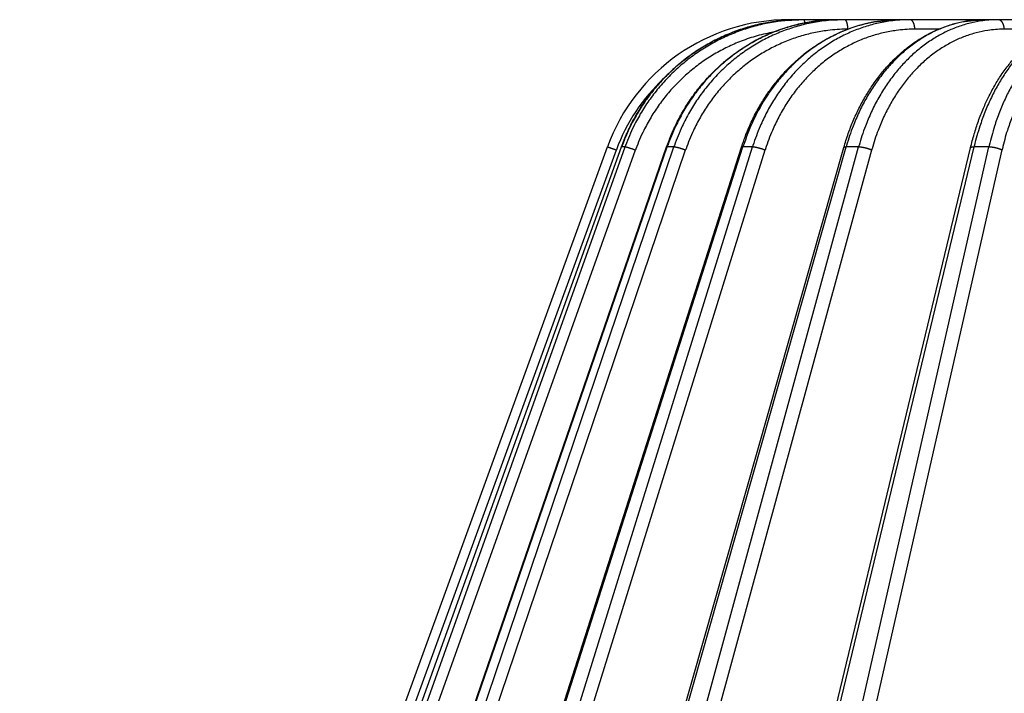
# Model space of a CAD drawing. Units: millimetres. Extents: x 2673 to 4786, y 0 to 1485.
# Drawn here: x 3201 to 3252, y 1115 to 1150 of the extents above; entities that cross this region are included whole.
import ezdxf

# ---------------------------------------------------------------- set-up
doc = ezdxf.new("R2010")
doc.units = ezdxf.units.MM
doc.layers.add('Основной', color=7, linetype='Continuous', lineweight=30)

# ---------------------------------------------------------------- blocks, each defined once
blk = doc.blocks.new('157 маск')
at = {"color": 7}
blk.add_wipeout([(22276.72649344258, 2831.0808633159363), (22276.726493442588, 2829.5828633159363), (22288.22527486273, 2829.5828633159363), (22288.22573063066, 2809.585352160845), (22288.240678749262, 2809.4144823540205), (22288.72853330323, 2806.6451428717687), (22288.841868628493, 2806.224642867921), (22289.027031465994, 2805.825714984807), (22289.277163720173, 2805.47128817669), (22289.584753302195, 2805.163155140879), (22289.941679035026, 2804.91365385316), (22290.336977329545, 2804.7295332917274), (22290.75846642018, 2804.6168042652857), (22291.190893403334, 2804.579263315936), (22295.18443464561, 2804.5792633159363), (22295.269171201773, 2804.9092248362285), (22295.300640762995, 2805.251208215792), (22295.302061968952, 2805.284109484506), (22295.325903431083, 2805.9485297018146), (22295.625307097787, 2819.259196930076), (22295.668733114297, 2819.9685151548915), (22295.719287441643, 2820.3249455659243), (22295.760096356484, 2820.4924045874363), (22295.852471669295, 2820.628463315936), (22298.02174425423, 2820.6291634580307), (22298.022708371704, 2820.6280629447824), (22298.188361226752, 2820.3109305806493), (22298.282479308262, 2819.9780873814066), (22298.366293620784, 2819.2874749651455), (22298.78329558556, 2807.5998031661957), (22298.58556783753, 2807.3181037987806), (22298.523326859115, 2807.20461559268), (22298.439640901786, 2806.9324731975244), (22298.438510402048, 2806.944610026364), (22298.473511610988, 2805.998663578491), (22298.564156336844, 2805.4675024264434), (22298.793166875203, 2805.025808012734), (22298.985277673444, 2804.828331626612), (22299.070561601246, 2804.764292120121), (22299.163573019487, 2804.709691935603), (22299.240683419775, 2804.672865020222), (22299.30250537353, 2804.6476723582628), (22299.364314580114, 2804.626753118546), (22299.671908349013, 2804.5794551904037), (22306.83727695391, 2804.5807075651924), (22307.04411637058, 2804.633989557654), (22307.198719698878, 2804.7381246904324), (22307.45398887809, 2805.0712348917596), (22307.504507889586, 2805.1755972799465), (22307.551030334558, 2805.2907530099183), (22307.59067718634, 2805.41204408081), (22307.592245308253, 2805.4129727869586), (22307.624445418503, 2805.5429824851753), (22307.67488662303, 2805.8988591431803), (22307.678301498676, 2805.9485297018146), (22308.51985892324, 2819.259196930057), (22308.58222817761, 2819.6679550248496), (22308.58222817761, 2819.6679550248496), (22308.58222817761, 2819.6679550248496), (22308.62980991761, 2819.8355209518545), (22308.70368187847, 2820.026974696197), (22308.804324297405, 2820.2055441922644), (22308.896014187394, 2820.3268122050818), (22308.969865471932, 2820.4073272787064), (22309.044094707002, 2820.473220061323), (22309.126010958407, 2820.530675265607), (22309.20658555011, 2820.573624457499), (22309.291708028235, 2820.605053660407), (22309.463735236575, 2820.628463315936), (22319.257190074433, 2820.628463315936), (22319.28587306977, 2820.6275137934826), (22319.349155364318, 2820.625418880408), (22319.445221199818, 2820.607357422975), (22319.53834747675, 2820.5782016482135), (22319.714327099897, 2820.49003472314), (22319.799104148846, 2820.4297771932165), (22319.883824039007, 2820.356979981335), (22319.968724630344, 2820.268487368583), (22320.047207718864, 2820.1683793624825), (22320.12058216552, 2820.055724607533), (22320.18067887592, 2819.942784675528), (22320.23527687613, 2819.818711097473), (22320.27989993806, 2819.690975315463), (22320.356183780674, 2819.2675932165357), (22320.36911931553, 2819.0847707350363), (22320.395149075375, 2818.7172293102526), (22321.307259306057, 2805.921217954867), (22321.307259306057, 2805.921217954867), (22321.317034579322, 2805.8240277402656), (22321.34484961085, 2805.699066190835), (22321.37733431918, 2805.56545751309), (22321.42370555738, 2805.4383750083525), (22321.48067629757, 2805.309734511102), (22321.549177829387, 2805.197440704108), (22321.623163881308, 2805.091045868846), (22321.706095883328, 2804.992184777038), (22321.799131969263, 2804.899622786923), (22321.89755784543, 2804.8189759345432), (22322.00797699655, 2804.745671469557), (22322.122321625116, 2804.6856788633427), (22322.244499209086, 2804.637805055675), (22322.348093536413, 2804.605520817364), (22322.43115377814, 2804.5938979519174), (22322.494569003942, 2804.585480195581), (22322.55746517132, 2804.5802410956594), (22322.621205690906, 2804.5792633159363), (22333.053930948914, 2804.5792633159363), (22333.140453265754, 2804.5848520716245), (22333.314855543613, 2804.5941612137076), (22333.506450806155, 2804.6594741212375), (22333.660816112846, 2804.7331287906777), (22333.769234424184, 2804.7988628212343), (22333.87721633225, 2804.8792971949506), (22334.00864630988, 2804.997970871002), (22334.154882317907, 2805.174000060482), (22334.26455509428, 2805.3687031379295), (22334.333450164606, 2805.538323248476), (22334.374006309055, 2805.6708416981833), (22334.404214877573, 2805.8103487856374), (22334.418760215147, 2805.9485297018146), (22335.592240545455, 2819.2591969300574), (22335.592240545455, 2819.393853080116), (22335.623591236857, 2819.533732554267), (22335.667017996224, 2819.670019763007), (22335.719333227207, 2819.794444059985), (22335.781025231892, 2819.913275743765), (22335.856648926816, 2820.0317994009556), (22335.943103151538, 2820.141907760205), (22336.066540758125, 2820.272435541736), (22336.066540758125, 2820.272435541736), (22336.23755182863, 2820.4103353003934), (22336.430401396625, 2820.512718406829), (22336.595065694095, 2820.5722448028696), (22336.595065694095, 2820.5722448028696), (22336.72510424996, 2820.6051750239276), (22336.857776272038, 2820.625108540529), (22336.984653924534, 2820.628463315936), (22351.697647000892, 2820.6352701167025), (22352.254252619987, 2820.526254931203), (22352.720205155147, 2820.233096190772), (22353.05764006297, 2819.7894563271116), (22353.2075947279, 2819.26014009269), (22354.1996428988, 2807.8799898435013), (22354.210286526963, 2807.755254481013), (22354.36835446326, 2805.9485297018146), (22354.520061026276, 2805.41223461747), (22354.848968698156, 2804.9735510346654), (22355.319184851283, 2804.6817631804297), (22355.862646510395, 2804.5792633159363), (22366.88843884761, 2804.579302428747), (22367.43435682444, 2804.6815522748657), (22367.904979036426, 2804.9756600903493), (22368.233277620027, 2805.416030917695), (22368.380981469905, 2805.94902370441), (22368.518733775545, 2807.5954771236497), (22368.54868702421, 2807.8657632719105), (22369.54672343838, 2819.259223829583), (22369.696510701036, 2819.7923035522836), (22370.0282607849, 2820.2348888881097), (22370.501928438294, 2820.5285748924657), (22371.041019796092, 2820.628463315936), (22385.76589580088, 2820.628463315936), (22386.026733072496, 2820.613654898056), (22386.23637574099, 2820.5473417381145), (22386.394887911025, 2820.4731149325626), (22386.505805859342, 2820.407241347426), (22386.613937890972, 2820.3289740115447), (22386.7177230255, 2820.237784958194), (22386.812355156213, 2820.136141259924), (22386.895646756588, 2820.0284574881944), (22386.967869293727, 2819.9161625321817), (22387.030085365084, 2819.7972194280637), (22387.083751935043, 2819.6693981305043), (22387.125904712433, 2819.5369366659174), (22387.157661170386, 2819.39742268853), (22387.173572960175, 2819.2591969300574), (22388.33178951031, 2805.9485297018146), (22388.345703035193, 2805.814072582523), (22388.373887339374, 2805.6817730512716), (22388.414588380117, 2805.54546133124), (22388.46691680824, 2805.4139434392036), (22388.530967156843, 2805.288846312683), (22388.60131641064, 2805.177142375899), (22388.680150827106, 2805.0722759931164), (22388.769952653496, 2804.9731323882593), (22388.870565634585, 2804.881595502471), (22388.978260512886, 2804.79797214875), (22389.089725256574, 2804.7331872506406), (22389.209332965842, 2804.675884375809), (22389.209332965842, 2804.675884375809), (22389.328441153226, 2804.6337821635534), (22389.448228515197, 2804.603200856102), (22389.56751026347, 2804.587488391233), (22389.651370989, 2804.5806844328436), (22389.696618776543, 2804.5792633159363), (22400.129344034558, 2804.5792633159363), (22400.15208211985, 2804.5796362488472), (22400.19741850289, 2804.5803390247434), (22400.260000541686, 2804.5859055297965), (22400.326748247935, 2804.596135519562), (22400.40735093051, 2804.6110043621447), (22400.511017466622, 2804.639462738597), (22400.630463698446, 2804.687075535797), (22400.32221160744, 2804.5943461816514), (22400.511017466622, 2804.639462738597), (22400.630463698446, 2804.687075535797), (22400.742051035042, 2804.745328035661), (22400.853081781297, 2804.8188472376814), (22400.953754438386, 2804.901737409381), (22401.077704221927, 2805.0256120083295), (22401.210330077218, 2805.200355263158), (22401.313232872653, 2805.4008332462486), (22401.373320290117, 2805.566585802765), (22401.409190517275, 2805.6975260157037), (22401.43465412655, 2805.8282084188486), (22401.4472829923, 2805.9643596866867), (22402.394368493588, 2819.2674571872285), (22402.405241683595, 2819.363348915148), (22402.4266816123, 2819.5542966180656), (22402.49666346245, 2819.7756934567815), (22402.570126446557, 2819.9443173334744), (22402.634572447, 2820.064101646868), (22402.707717340145, 2820.1744929545775), (22402.783810374538, 2820.2734846071685), (22402.86672209337, 2820.356977145189), (22402.951428401248, 2820.4297627519727), (22403.036219910588, 2820.4900338161406), (22403.12202043659, 2820.53865659425), (22403.21224799763, 2820.578218286242), (22403.30536534516, 2820.607365250694), (22403.401405793655, 2820.6254197574117), (22403.497954027505, 2820.628559446264), (22413.315748623267, 2820.6272284144175), (22413.374026064812, 2820.624741134735), (22413.46297988915, 2820.6041459820435), (22413.54797166608, 2820.5717746162613), (22413.62819457242, 2820.5280849949154), (22413.70606662805, 2820.4735115890153), (22413.78019547927, 2820.4078031757285), (22413.854120555952, 2820.327326043571), (22413.92151167259, 2820.2382822492054), (22413.984705646606, 2820.1371978264488), (22414.038951588824, 2820.032948197126), (22414.08895895923, 2819.9179272041283), (22414.147130603666, 2819.7533794051806), (22414.230690802226, 2819.2591969300574), (22415.075666063498, 2805.898827648141), (22415.08196586706, 2805.8072162588287), (22415.10162125084, 2805.6681771761), (22415.126864200058, 2805.5396139452114), (22415.17047571276, 2805.372195949798), (22415.238741353438, 2805.1813799706224), (22415.33111235571, 2805.0053545025844), (22415.416245288132, 2804.883595083946), (22415.483032987562, 2804.8046314922162), (22415.553607466365, 2804.7365799658924), (22415.62554865194, 2804.6814234106478), (22415.70183656209, 2804.6363082684657), (22415.782132839835, 2804.6029396469285), (22415.86415740118, 2804.582655668096), (22415.917619402346, 2804.580323106669), (22415.94190981243, 2804.5792633159363), (22423.065208808996, 2804.5792633159363), (22423.105749282004, 2804.5798424214663), (22423.146673471547, 2804.581688488106), (22423.188109390772, 2804.5881866711693), (22423.23070094706, 2804.595186444494), (22423.271999095665, 2804.6054114650206), (22423.31416735407, 2804.6175615124343), (22423.356276775834, 2804.632144805966), (22423.398165118168, 2804.649189039002), (22423.449026116017, 2804.647998817885), (22423.51081624391, 2804.6732864678424), (22423.57313440767, 2804.7031541706847), (22423.638705074205, 2804.7397438826074), (22423.711677659834, 2804.7887977565265), (22423.778677370756, 2804.8388878290716), (22423.83103353881, 2804.8868320624806), (22423.87532643319, 2804.9308552840266), (22423.91743750529, 2804.977185380584), (22423.97455311186, 2805.04670445305), (22424.04055530944, 2805.1423917682705), (22424.04055530944, 2805.1423917682705), (22424.105543708476, 2805.261609060138), (22424.15470444258, 2805.3746946580172), (22424.187838767146, 2805.4696063521906), (22424.210348526834, 2805.5468247615277), (22424.226160454728, 2805.609573839042), (22424.239979175705, 2805.6735039858854), (22424.251195599052, 2805.735605683843), (22424.26094024156, 2805.801521884774), (22424.27396280025, 2805.937652552957), (22424.277038114476, 2805.998663578495), (22424.312106396665, 2806.9487255677686), (22424.29177631776, 2807.060984517846), (22424.26630409615, 2807.127363044744), (22424.2269806382, 2807.2088735318503), (22424.164981651975, 2807.318106803935), (22424.00573272959, 2807.5483792116506), (22423.9672541399, 2807.599803166194), (22424.38490253798, 2819.2852057686055), (22424.392362592786, 2819.430801520212), (22424.402499177508, 2819.55278934367), (22424.418919391144, 2819.6954625120275), (22424.436558304824, 2819.8139634062563), (22424.449305360704, 2819.88659952544), (22424.465103822193, 2819.965569980486), (22424.48221168096, 2820.0413767347427), (22424.500533398965, 2820.1139056720986), (22424.519973332855, 2820.18304235665), (22424.5371846795, 2820.2382450631862), (22424.551760367405, 2820.2815231428517), (22424.563546002457, 2820.3147367419892), (22424.591169701536, 2820.3859301410994), (22424.67264428287, 2820.550325864082), (22424.702786534453, 2820.596354062297), (22424.728190892496, 2820.628463315936), (22426.89807805617, 2820.628463315936), (22426.96117164001, 2820.5677490397675), (22426.98262228923, 2820.5162822258803), (22427.004610272557, 2820.444294202211), (22427.027044079743, 2820.346959023902), (22427.05219382029, 2820.20664684941), (22427.076813870226, 2820.0199824186047), (22427.09478843358, 2819.8292634828094), (22427.12524262771, 2819.2591969300593), (22427.424646294374, 2805.9485297018146), (22427.428651385202, 2805.678605779486), (22427.439174632364, 2805.4212742046107), (22427.453434159597, 2805.1871691984657), (22427.472165577943, 2804.9842523797497), (22427.490893169383, 2804.817279501679), (22427.515230946858, 2804.6980029092083), (22427.56611507986, 2804.5792633159363), (22431.58228089601, 2804.579439257769), (22431.733507006964, 2804.584227078081), (22431.879738123906, 2804.5974731630467), (22432.10425176818, 2804.6350228153683), (22432.363938192142, 2804.7054190656004), (22432.65075339617, 2804.822833103759), (22432.920915548788, 2804.9747620288767), (22433.202435174164, 2805.182611660048), (22433.479428826988, 2805.458671574946), (22433.718078328868, 2805.796480761625), (22433.891354370728, 2806.1515005084775), (22433.97305759246, 2806.4132011761976), (22434.021641217656, 2806.645142871769), (22434.14369938603, 2807.3374776372757), (22434.26575701724, 2808.029812481669), (22434.38781426202, 2808.7221473789828), (22434.469185409693, 2809.183704027945), (22434.5098709762, 2809.414482354022), (22434.524077287864, 2809.58507375088), (22434.523983424573, 2829.5828633159363), (22446.024056282873, 2829.5828633159363), (22446.024056282873, 2831.080863315937), (22445.875385067782, 2831.436927261646), (22445.52405628287, 2831.5808633159363), (22439.125274862727, 2831.5808633159363), (22439.124766213732, 2832.4797432733853), (22438.973602723396, 2834.2149754119746), (22438.51290162916, 2835.8970999097924), (22415.587164162418, 2898.898275263412), (22414.987097119047, 2900.230949267818), (22414.33435751097, 2901.241081488901), (22414.124831142202, 2901.5801121905097), (22413.270686342443, 2902.521383743413), (22412.932845375766, 2902.8472328469798), (22412.483947312492, 2903.215684875424), (22411.90693768071, 2903.6872697269428), (22410.865802778608, 2904.3008994789416), (22410.617903848124, 2904.447373396368), (22410.3637110054, 2904.549662597172), (22409.19669785852, 2905.0185056762857), (22407.726358747554, 2905.361016319788), (22406.196105464962, 2905.474931830088), (22316.553532493108, 2905.4613027323417), (22316.55474361319, 2905.4773569781187), (22315.604620332837, 2905.4040862720426), (22315.042816194073, 2905.3637580921786), (22313.532277256545, 2905.012283962016), (22312.101122825006, 2904.43197728986), (22310.812901110134, 2903.6630155865428), (22309.642233433555, 2902.704449777011), (22308.582825883008, 2901.5214804424177), (22307.79872623561, 2900.308140705951), (22307.158412068035, 2898.8994647491927), (22284.22834865487, 2835.8897239133703), (22284.014031881794, 2835.107211420167), (22283.774660187257, 2834.2103354894643), (22283.634694829016, 2832.4807537500005), (22283.62527486273, 2831.5808633159363), (22277.226493442584, 2831.5808633159363), (22277.139861539476, 2831.5729613534354), (22277.054995238963, 2831.550605363155), (22276.973783468107, 2831.5131696247263), (22276.90495649234, 2831.464134080001), (22276.842423428785, 2831.4013896733377), (22276.794508483996, 2831.33210719403), (22276.75694803999, 2831.251752172378), (22276.73359965586, 2831.1660190587136)], dxfattribs=at).dxf.layer = 'Основной'
at = {"color": 0, "linetype": 'Continuous'}
for p, q in [((22317.14266228113, 2905.479263315936), (22316.55533827589, 2905.479263315936)), ((22317.32984536386, 2905.479263315936), (22317.14266228113, 2905.479263315936)), ((22319.07397183687, 2905.479263315936), (22317.32984536386, 2905.479263315936)), ((22319.44265053909, 2905.479263315936), (22319.07397183687, 2905.479263315936)), ((22322.29058507957, 2905.479263315936), (22319.44265053909, 2905.479263315936)), ((22322.82955728547, 2905.479263315936), (22322.29058507957, 2905.479263315936)), ((22326.69476684352, 2905.479263315936), (22322.82955728547, 2905.479263315936)), ((22327.38765615535, 2905.479263315936), (22326.69476684352, 2905.479263315936)), ((22330.96024316107, 2905.479263315936), (22327.38765615535, 2905.479263315936)), ((22324.29932078201, 2904.986100145942), (22323.07362371228, 2904.986100145942)), ((22330.11659644067, 2904.986100145942), (22327.70378276674, 2904.986100145942)), ((22284.22834865487, 2835.899633294855), (22307.15841206803, 2898.899464749193)), ((22285.20981483175, 2835.897964679465), (22307.88698929806, 2898.897796133803)), ((22285.21755682811, 2835.899633294854), (22307.89473129443, 2898.899464749193)), ((22285.58321079622, 2835.899633294854), (22308.0694447826, 2898.899464749193)), ((22288.48962918604, 2835.891693481287), (22310.22488023393, 2898.891524933824)), ((22288.52077872618, 2835.899633294855), (22310.25602977469, 2898.899464749193)), ((22289.24097645159, 2835.899633294855), (22310.60014817009, 2898.899464749193)), ((22293.96827510368, 2835.880825691836), (22314.10118813992, 2898.880657177728)), ((22294.0376476232, 2835.899633294855), (22314.17056064936, 2898.899464749193)), ((22295.09050626247, 2835.899633294855), (22314.67362808869, 2898.899464749193)), ((22301.4795342349, 2835.865411311667), (22319.39838087194, 2898.865242793349)), ((22301.60053624941, 2835.899633294855), (22319.51938287867, 2898.899464749193)), ((22302.95406522556, 2835.899633294855), (22320.16611391235, 2898.899464749193)), ((22308.0694447826, 2898.899464749193), (22307.89473129443, 2898.899464749193)), ((22310.60014817009, 2898.899464749193), (22310.25602977469, 2898.899464749193)), ((22310.79553856773, 2835.845604185685), (22325.95586371263, 2898.845435640023)), ((22310.9796500609, 2835.899633294855), (22326.13997520581, 2898.899464749193)), ((22312.59272308092, 2835.899633294855), (22326.91071923864, 2898.899464749193)), ((22314.67362808869, 2898.899464749193), (22314.17056064936, 2898.899464749193)), ((22320.16611391235, 2898.899464749193), (22319.51938287867, 2898.899464749193)), ((22326.91071923864, 2898.899464749193), (22326.13997520581, 2898.899464749193)), ((22284.69139713637, 2835.735460053197), (22307.62146054954, 2898.735291507536)), ((22286.12603247709, 2835.735460053197), (22308.61226646347, 2898.735291507536)), ((22289.84707796973, 2835.735460053197), (22311.20624968824, 2898.735291507536)), ((22295.74147152996, 2835.735460053197), (22315.32459335618, 2898.735291507536)), ((22303.63011499215, 2835.735460053197), (22320.84216367893, 2898.735291507536)), ((22313.27331591654, 2835.735460053197), (22327.59131207426, 2898.735291507536))]:
    blk.add_line(p, q, dxfattribs=at)
for centre, radius, start, end in [((22316.55533827589, 2895.479263315936), 10, 90, 159.999999999984), ((22316.54853995484, 2895.486100848828), 9.49999929711396, 132.9636521988199, 160.0000029683299)]:
    blk.add_arc(centre, radius, start, end, dxfattribs=at)
for points in [[(22307.88698929806, 2898.897796133803), (22308.17442578707, 2899.610268301959), (22308.50947627477, 2900.288409736409), (22308.89613555691, 2900.942173359031), (22309.33050940788, 2901.564133508216), (22310.33477680307, 2902.701167873827), (22311.49676630635, 2903.669591656835), (22312.12844511387, 2904.083363216877), (22312.78864997706, 2904.446722998044), (22313.47686445194, 2904.759067455741), (22314.1833724785, 2905.016011432692), (22315.61132830593, 2905.357305336002), (22317.07189740694, 2905.479003946197)], [(22317.07189740694, 2905.479003946197), (22316.53879908065, 2905.460362804645), (22316.0069098228, 2905.412250603664), (22315.20623218402, 2905.283229491181), (22314.41922306504, 2905.087712406188), (22313.64990268557, 2904.826695425721), (22312.90417968464, 2904.50208967948), (22312.18772361874, 2904.116454844201), (22311.50419527998, 2903.671759506772), (22310.85886284082, 2903.171326123149), (22310.25661527982, 2902.619052750833), (22309.70052972585, 2902.017760801311), (22309.19492030708, 2901.371989234434), (22308.74358624618, 2900.686730339737), (22308.34883242787, 2899.96548565718), (22308.1206000348, 2899.471894589788), (22307.91927989878, 2898.966926986334), (22307.90694608261, 2898.933218173951), (22307.89473129443, 2898.899464749193)], [(22317.32984536386, 2905.479263315936), (22317.29430158466, 2905.479198467071), (22317.25875854444, 2905.479003946197), (22316.72331035235, 2905.460362804659), (22316.18921003263, 2905.412250603716), (22315.38545993337, 2905.283229491255), (22314.59574149433, 2905.087712406272), (22313.82408878711, 2904.826695425802), (22313.07642878698, 2904.502089679545), (22312.35844536191, 2904.116454844239), (22311.67380711654, 2903.671759506772), (22311.02779125248, 2903.171326123178), (22310.42529144265, 2902.619052750897), (22309.86938610648, 2902.017760801415), (22309.36438854329, 2901.371989234582), (22308.91409274564, 2900.686730339931), (22308.52079828677, 2899.965485657424), (22308.29375603735, 2899.471894589913), (22308.0938003791, 2898.966926986335), (22308.08156269423, 2898.933218173952), (22308.0694447826, 2898.899464749193)], [(22310.22488023393, 2898.891524933824), (22310.47622097586, 2899.54763024311), (22310.82036187884, 2900.281143609108), (22311.19098758233, 2900.936413018677), (22311.60738155446, 2901.559964545977), (22312.09907008546, 2902.185781770777), (22312.56762660139, 2902.697529382865), (22313.14215076799, 2903.236316971317), (22313.67671211564, 2903.665534596321), (22314.2404493842, 2904.054597470387), (22314.91477358009, 2904.445726869377), (22315.57257541373, 2904.758411955654), (22316.24588848781, 2905.015002776661), (22316.93830140659, 2905.217125354859), (22317.64301175818, 2905.362398007808), (22318.30956300008, 2905.446042920531), (22319.07397183687, 2905.479263315936)], [(22319.07397183687, 2905.479263315936), (22319.0402921129, 2905.479198467071), (22319.00661223571, 2905.479003946197), (22318.49912879182, 2905.460362804665), (22317.99272855501, 2905.412250603738), (22317.23029077323, 2905.283229491287), (22316.48071097001, 2905.087712406308), (22315.74781816157, 2904.826695425836), (22315.03724099611, 2904.502089679573), (22314.35438203533, 2904.116454844255), (22313.70273039989, 2903.671759506772), (22313.08730833737, 2903.171326123167), (22312.51277847327, 2902.619052750872), (22311.98207631454, 2902.017760801374), (22311.49931877516, 2901.371989234524), (22311.06813368666, 2900.686730339855), (22310.6907230411, 2899.965485657329), (22310.47234197451, 2899.471894589864), (22310.27955177297, 2898.966926986335), (22310.26773417542, 2898.933218173951), (22310.25602977469, 2898.899464749193)], [(22319.44265053909, 2905.479263315936), (22319.40865318274, 2905.479198467071), (22319.3746568296, 2905.479003946197), (22318.86254505328, 2905.460362804672), (22318.3517898744, 2905.412250603765), (22317.58330052692, 2905.283229491325), (22316.82838440502, 2905.08771240635), (22316.0908978078, 2904.826695425876), (22315.37650549879, 2904.502089679605), (22314.69063822781, 2904.116454844274), (22314.0368005032, 2903.671759506772), (22313.42003235636, 2903.171326123202), (22312.84500565903, 2902.619052750948), (22312.31465846003, 2902.017760801496), (22311.83310604089, 2901.371989234699), (22311.40396593177, 2900.686730340086), (22311.02942966319, 2899.965485657619), (22310.81339272206, 2899.471894590012), (22310.62329001714, 2898.966926986335), (22310.61166176128, 2898.933218173952), (22310.60014817009, 2898.899464749193)], [(22314.10118813992, 2898.880657177728), (22314.33264024354, 2899.533588104956), (22314.65046085028, 2900.266632733394), (22315.0127110459, 2900.956939518348), (22315.36828568896, 2901.532349680953), (22315.79416040022, 2902.124710328398), (22316.25523505696, 2902.675005519975), (22316.71925937516, 2903.153054249595), (22317.28348859416, 2903.650769278536), (22317.84306994025, 2904.068282884743), (22318.42840559816, 2904.435299768097), (22319.07653484372, 2904.768377812263), (22319.66417565959, 2905.010212630828), (22320.96368098454, 2905.361533219468), (22322.29058507957, 2905.479263315936)], [(22322.29058507957, 2905.479263315936), (22320.98239046003, 2905.362907539269), (22319.70313168741, 2905.016549497179), (22318.48217708257, 2904.44802247165), (22317.34863397047, 2903.670837792289), (22316.8226950063, 2903.209259835587), (22316.32869261022, 2902.703075547465), (22315.83943485048, 2902.116578493949), (22315.4456403931, 2901.566680300865), (22314.7207696326, 2900.28904217676), (22314.17056064936, 2898.899464749193)], [(22322.82955728547, 2905.479263315936), (22322.79813934442, 2905.479198467071), (22322.76672264036, 2905.479003946197), (22322.29350753676, 2905.460362804671), (22321.82161653617, 2905.41225060376), (22321.11173810049, 2905.283229491318), (22320.41456204016, 2905.087712406343), (22319.7336497101, 2904.82669542587), (22319.07423154108, 2904.5020896796), (22318.44132015423, 2904.116454844271), (22317.83814947884, 2903.671759506772), (22317.26936923727, 2903.171326123223), (22316.73928754764, 2902.619052750995), (22316.2506128171, 2902.017760801573), (22315.80713726859, 2901.371989234807), (22315.41219205305, 2900.686730340228), (22315.06779406976, 2899.965485657798), (22314.86932661005, 2899.471894590105), (22314.69485303297, 2898.966926986335), (22314.68418752479, 2898.933218173951), (22314.67362808869, 2898.899464749193)], [(22316.5535324931, 2905.461302732342), (22316.55360906128, 2905.462818924771), (22316.55368562529, 2905.464264908795), (22316.55376216881, 2905.465641067125), (22316.55383867548, 2905.466947782472), (22316.55391512898, 2905.468185437545), (22316.55399151298, 2905.469354415055), (22316.55406781775, 2905.470455215824), (22316.5541440224, 2905.471488252814), (22316.55422011201, 2905.472454046997), (22316.55429607168, 2905.473353119346), (22316.55437188647, 2905.474185990833), (22316.55444754148, 2905.474953182431), (22316.55452303022, 2905.47565531228), (22316.55459833186, 2905.476292923438), (22316.55467343307, 2905.476866649552), (22316.55474832054, 2905.477377124274), (22316.55482298097, 2905.477824981252), (22316.55489740103, 2905.478210854137), (22316.55497157506, 2905.478535436499), (22316.55504548605, 2905.478799406093), (22316.55511912257, 2905.479003463186), (22316.55517416351, 2905.479117614227), (22316.55522903904, 2905.479198767653), (22316.55525641339, 2905.479227066257), (22316.55528374468, 2905.47924723114), (22316.55531103237, 2905.479259301293), (22316.55533827589, 2905.479263315936)], [(22317.14266228113, 2905.479263315936), (22317.10727976812, 2905.479198467071), (22317.07189740694, 2905.479003946197)], [(22317.3889452171, 2905.316863930141), (22317.3859131343, 2905.336436992734), (22317.38271537592, 2905.354949670778), (22317.37936607801, 2905.372322203027), (22317.37588156226, 2905.388486029985), (22317.37227818489, 2905.403383358055), (22317.36857402216, 2905.416969230719), (22317.36478661445, 2905.429210313461), (22317.3609346977, 2905.440086614025), (22317.35703592817, 2905.449589540578), (22317.35310862496, 2905.457723266254), (22317.34916959971, 2905.464502178436), (22317.34523579021, 2905.46995196534), (22317.33936570014, 2905.475720590504), (22317.33359020212, 2905.47871686386), (22317.33170961195, 2905.479127941301), (22317.32984536386, 2905.479263315936)], [(22319.39838087194, 2898.865242793349), (22319.62793368084, 2899.585698986287), (22319.88518159249, 2900.247615637545), (22320.18229657497, 2900.889891686648), (22320.51547330878, 2901.502490219084), (22320.86550434923, 2902.056280788149), (22321.3024901588, 2902.649514228733), (22321.71535004572, 2903.130727144953), (22322.21721555801, 2903.63157342747), (22322.6813537343, 2904.025583408993), (22323.23678469274, 2904.42209355871), (22323.81641026216, 2904.759189341372), (22324.34281686751, 2905.004268461091), (22325.50755131145, 2905.360253464132), (22326.69476684352, 2905.479263315936)], [(22319.60722418989, 2904.989144307066), (22319.60691971647, 2905.011221344757), (22319.60628101929, 2905.033612225864), (22319.60529313751, 2905.056254105512), (22319.60394307001, 2905.079077910992), (22319.60221910175, 2905.102009159616), (22319.60011218425, 2905.124968030771), (22319.5976149448, 2905.147870328039), (22319.59472333414, 2905.170627990901), (22319.59143527571, 2905.193150122451), (22319.58775254961, 2905.215343978088), (22319.58367905507, 2905.237115941087), (22319.57922288662, 2905.258372977716), (22319.57439420739, 2905.27902341132), (22319.56920746535, 2905.298978783463), (22319.56367890642, 2905.318154263591), (22319.5578288754, 2905.336470814379), (22319.55167903319, 2905.353855084235), (22319.54525468679, 2905.370241753528), (22319.53858181047, 2905.38557279285), (22319.53168934717, 2905.399799869316), (22319.5246061666, 2905.412882911049), (22319.51736327144, 2905.42479247587), (22319.50999085435, 2905.435507634491), (22319.50252032224, 2905.445018234545), (22319.49676453766, 2905.451471873133), (22319.49098254195, 2905.457224008307), (22319.48518719385, 2905.462280193967), (22319.4793912374, 2905.466649175236), (22319.46784513052, 2905.473371102869), (22319.45643494994, 2905.477507052803), (22319.44949302046, 2905.478831054067), (22319.44265053909, 2905.479263315936)], [(22326.69476684352, 2905.479263315936), (22326.66747988964, 2905.479198467071), (22326.64019219553, 2905.479003946197), (22326.22895058581, 2905.460362804654), (22325.8184465466, 2905.412250603697), (22325.20012154306, 2905.28322949123), (22324.59189788467, 2905.087712406243), (22323.99688249716, 2904.826695425773), (22323.41964468002, 2904.502089679522), (22322.8645736433, 2904.116454844226), (22322.33450555662, 2903.671759506772), (22321.83352513111, 2903.171326123137), (22321.36542845411, 2902.619052750807), (22320.9326072203, 2902.017760801267), (22320.53841843736, 2901.371989234372), (22320.18582502185, 2900.686730339654), (22319.87662762062, 2899.965485657076), (22319.69735446094, 2899.471894589734), (22319.5387604616, 2898.966926986335), (22319.52902592121, 2898.933218173952), (22319.51938287867, 2898.899464749193)], [(22327.38765615535, 2905.479263315936), (22327.35977224786, 2905.479198467071), (22327.33188977353, 2905.479003946197), (22326.9119497439, 2905.460362804652), (22326.49326109062, 2905.412250603688), (22325.86356286388, 2905.283229491216), (22325.24531020701, 2905.087712406227), (22324.64166132076, 2904.826695425759), (22324.05725337921, 2904.50208967951), (22323.49652856878, 2904.116454844218), (22322.96235197843, 2903.671759506772), (22322.45884174185, 2903.17132612314), (22321.98981132374, 2902.619052750814), (22321.55765719599, 2902.017760801279), (22321.16573329818, 2901.371989234389), (22320.81698318671, 2900.686730339677), (22320.51318784716, 2899.965485657105), (22320.3383202024, 2899.471894589749), (22320.18477704466, 2898.966926986335), (22320.17539835023, 2898.933218173952), (22320.16611391235, 2898.899464749193)], [(22323.07362371228, 2904.986100145942), (22323.07323663542, 2905.008225401994), (22323.07235275245, 2905.030675322235), (22323.07094932506, 2905.053387057291), (22323.06900649792, 2905.076291398605), (22323.06650632262, 2905.099313557648), (22323.06343480134, 2905.122373282367), (22323.05978044596, 2905.145385736707), (22323.05553671257, 2905.168262126702), (22323.05070003959, 2905.190910579691), (22323.0452726145, 2905.213237344095), (22323.03925986353, 2905.235147525669), (22323.03267346608, 2905.256546875827), (22323.02552831118, 2905.277342210628), (22323.01784565628, 2905.297443747555), (22323.00964961939, 2905.316765022392), (22323.00097036778, 2905.335225684034), (22322.99184027416, 2905.352750743607), (22322.98229701636, 2905.369273700496), (22322.97237958184, 2905.384735010412), (22322.96213115922, 2905.399085397496), (22322.95159521856, 2905.412283510399), (22322.94081807744, 2905.424299272167), (22322.92984530416, 2905.435110795976), (22322.91872384844, 2905.444707628244), (22322.90749900115, 2905.45308710322), (22322.89621600013, 2905.460257337817), (22322.88491772484, 2905.466233296366), (22322.87364573322, 2905.471039399256), (22322.86243877206, 2905.474705621034), (22322.85133327214, 2905.47726959152), (22322.84036263349, 2905.478773041321), (22322.82955728547, 2905.479263315936)], [(22325.95586371263, 2898.845435640023), (22326.14935444979, 2899.563986707161), (22326.36500808282, 2900.221847377933), (22326.63095919663, 2900.900974197482), (22326.89170793362, 2901.468435902535), (22327.21112490488, 2902.066701997367), (22327.55267796385, 2902.615975562999), (22327.95271218949, 2903.166024658046), (22328.32495252623, 2903.604114223353), (22328.71820212142, 2904.001933724549), (22329.18823708705, 2904.40183063733), (22329.62127114864, 2904.705988499054), (22330.13496169876, 2904.995177876819), (22331.13676705619, 2905.358694604665), (22332.15269829445, 2905.479263315936)], [(22332.15269829445, 2905.479263315936), (22332.12990708054, 2905.479198467071), (22332.10711486228, 2905.479003946197), (22331.76357594538, 2905.460362804657), (22331.4205653258, 2905.412250603709), (22331.03227124475, 2905.321757676045), (22330.64824626709, 2905.193720690504), (22330.26958641524, 2905.028559867086), (22329.89738771162, 2904.826695425791), (22329.53343996308, 2904.589039491124), (22329.17947044779, 2904.316777861336), (22328.83648100481, 2904.010741034021), (22328.50547347319, 2903.671759506772), (22328.08554705689, 2903.17132612317), (22327.69293195164, 2902.619052750879), (22327.32963418521, 2902.017760801384), (22326.99847116248, 2901.371989234539), (22326.70193247938, 2900.686730339874), (22326.44153252483, 2899.965485657352), (22326.29032767146, 2899.471894589877), (22326.15636090542, 2898.966926986335), (22326.14812991093, 2898.933218173952), (22326.13997520581, 2898.899464749193)], [(22332.97845162109, 2905.479263315936), (22332.95494898557, 2905.479198467071), (22332.93144793585, 2905.479003946197), (22332.57754264589, 2905.460362804664), (22332.2247779832, 2905.412250603737), (22331.82617054336, 2905.321757676082), (22331.43272473006, 2905.193720690546), (22331.04556234533, 2905.02855986713), (22330.66580519118, 2904.826695425833), (22330.29528060558, 2904.58903949116), (22329.9357459096, 2904.316777861363), (22329.58821748211, 2904.010741034036), (22329.25371170197, 2903.671759506772), (22328.83077037421, 2903.171326123135), (22328.43704247961, 2902.619052750803), (22328.0745397392, 2902.017760801262), (22327.74607590146, 2901.371989234364), (22327.45411748975, 2900.686730339644), (22327.2001554616, 2899.965485657064), (22327.05420089653, 2899.471894589728), (22326.92625348916, 2898.966926986335), (22326.91844657537, 2898.933218173951), (22326.91071923864, 2898.899464749193)], [(22327.70378276674, 2904.986100145942), (22327.70328140667, 2905.008225400884), (22327.70213655825, 2905.030675322235), (22327.70031877249, 2905.053387053419), (22327.69780232793, 2905.076291398605), (22327.69456398259, 2905.099313549551), (22327.69058559771, 2905.122373282367), (22327.68585230485, 2905.145385722874), (22327.68035561208, 2905.168262126702), (22327.67409092798, 2905.190910558784), (22327.66706105706, 2905.213237344095), (22327.65927306522, 2905.235147496817), (22327.65074203215, 2905.256546875827), (22327.64148730311, 2905.277342173773), (22327.6315363375, 2905.297443747555), (22327.62092046387, 2905.316764978624), (22327.60967864966, 2905.335225684034), (22327.59785294976, 2905.352750695371), (22327.58549202397, 2905.369273700496), (22327.57264653017, 2905.384734961406), (22327.55937223288, 2905.399085397496), (22327.54572562485, 2905.412283464975), (22327.53176650107, 2905.424299272167), (22327.5175540856, 2905.435110758013), (22327.5031489897, 2905.444707628244), (22327.48861006849, 2905.453087074824), (22327.47399573864, 2905.460257337817), (22327.45936169743, 2905.466233277241), (22327.44476164, 2905.471039399256), (22327.43024585915, 2905.474705609103), (22327.41586146391, 2905.47726959152), (22327.40165176761, 2905.47877303405), (22327.38765615535, 2905.479263315936)], [(22319.5990944143, 2904.986096228427), (22319.5708623856, 2904.986022026186), (22319.54263112393, 2904.985853744827), (22319.05600921094, 2904.968144662538), (22318.57068288043, 2904.922438069391), (22317.84046672177, 2904.799868025643), (22317.12316305573, 2904.614126813797), (22316.42243587533, 2904.366160650385), (22315.74366777094, 2904.057785196068), (22315.09201874959, 2903.69143215799), (22314.47081819738, 2903.268971527236), (22313.88485474548, 2902.793559789164), (22313.33856705732, 2902.268900177456), (22312.83474605743, 2901.697672757224), (22312.3773013245, 2901.0841897129), (22311.96966941254, 2900.433193867339), (22311.61393181233, 2899.748011370546), (22311.40875528121, 2899.279099779079), (22311.22822490333, 2898.799380580518), (22311.21718280897, 2898.767357228227), (22311.20624968824, 2898.735291507536)], [(22323.07362371228, 2904.986100145942), (22323.0437650915, 2904.986038539947), (22323.01390767441, 2904.985853744827), (22322.56418415588, 2904.968144662537), (22322.11572850861, 2904.922438069388), (22321.44112283455, 2904.799868025637), (22320.77861060116, 2904.61412681379), (22320.13157593277, 2904.366160650378), (22319.50498920823, 2904.057785196063), (22318.90361353093, 2903.691432157987), (22318.33052143631, 2903.268971527236), (22317.79013095506, 2902.793559789184), (22317.28653527956, 2902.268900177501), (22316.82230722643, 2901.697672757296), (22316.40104944169, 2901.084189713003), (22316.02592628778, 2900.433193867475), (22315.6988532511, 2899.748011370716), (22315.51039479949, 2899.279099779167), (22315.34474312667, 2898.799380580518), (22315.33461782785, 2898.767357228227), (22315.32459335618, 2898.735291507536)], [(22327.70378276674, 2904.986100145942), (22327.6772781591, 2904.986038539947), (22327.65077495513, 2904.985853744827), (22327.25161445238, 2904.968144662519), (22326.85365558605, 2904.922438069319), (22326.2551579487, 2904.79986802554), (22325.66756724699, 2904.614126813681), (22325.09388491168, 2904.366160650273), (22324.53851808761, 2904.057785195978), (22324.00568825008, 2903.691432157937), (22323.49811772641, 2903.268971527236), (22323.01971970702, 2902.793559789106), (22322.57411754389, 2902.268900177329), (22322.16358777194, 2901.697672757017), (22321.79131663994, 2901.084189712606), (22321.46010017128, 2900.433193866951), (22321.17162964682, 2899.748011370058), (22321.00561548959, 2899.279099778829), (22320.85987576423, 2898.799380580518), (22320.85097491303, 2898.767357228227), (22320.84216367893, 2898.735291507536)], [(22333.35703306994, 2904.986100145942), (22333.33468780452, 2904.986038539947), (22333.31234410012, 2904.985853744827), (22332.97587490343, 2904.968144662531), (22332.6405045972, 2904.922438069365), (22332.26156969309, 2904.836469795137), (22331.88756068239, 2904.714834677158), (22331.51954387113, 2904.557931900527), (22331.15858556534, 2904.366160650344), (22330.80642275565, 2904.140387504616), (22330.46472570856, 2903.881739000529), (22330.13446026586, 2903.591004040572), (22329.81659226933, 2903.268971527236), (22329.41472259363, 2902.793559789101), (22329.04065333917, 2902.268900177319), (22328.69629558782, 2901.697672757001), (22328.3843223786, 2901.084189712582), (22328.10707644, 2900.43319386692), (22327.86597345867, 2899.748011370019), (22327.72744785182, 2899.279099778809), (22327.60604830163, 2898.799380580518), (22327.5986423459, 2898.767357228227), (22327.59131207426, 2898.735291507536)], [(22315.76821390473, 2904.839333692351), (22314.91295582666, 2904.642937095864), (22314.07916508309, 2904.366160650314), (22313.3688396243, 2904.05778519601), (22312.68671728474, 2903.691432157956), (22312.03628313943, 2903.268971527236), (22311.42255091985, 2902.793559789142), (22310.85016989398, 2902.268900177408), (22310.32206429346, 2901.697672757146), (22309.84233183909, 2901.084189712789), (22309.41457685843, 2900.433193867192), (22309.04098360168, 2899.748011370361), (22308.82532317614, 2899.279099778984), (22308.63539941737, 2898.799380580518), (22308.62377603593, 2898.767357228227), (22308.61226646347, 2898.735291507536)], [(22307.15841206803, 2898.899464749193), (22307.15841767268, 2898.899474662302), (22307.15842681548, 2898.899483300897), (22307.15845576247, 2898.899496737009), (22307.15849900243, 2898.899505022607), (22307.15855662808, 2898.899508123036), (22307.15865599905, 2898.899504131492), (22307.158781324, 2898.899490779867), (22307.15893281699, 2898.899467987977), (22307.15911068749, 2898.899435676263), (22307.15931514877, 2898.899393765969), (22307.15954640253, 2898.899342181116), (22307.15980465048, 2898.899280845724), (22307.16009009434, 2898.899209683815), (22307.16040293581, 2898.899128619409), (22307.16074332738, 2898.899037588659), (22307.16111153116, 2898.898936500634), (22307.16150771791, 2898.8988252902), (22307.1619320584, 2898.898703892221), (22307.16238472337, 2898.898572241565), (22307.16286588361, 2898.898430273098), (22307.16337570987, 2898.898277921683), (22307.16391437291, 2898.898115122188), (22307.1644820435, 2898.897941809478), (22307.16507889239, 2898.897757918418), (22307.16570509036, 2898.897563383875), (22307.16636080816, 2898.897358140714), (22307.16701761148, 2898.897151162869), (22307.16770208529, 2898.896934145422), (22307.16841430374, 2898.896707058166), (22307.16915434095, 2898.896469870892), (22307.16992227107, 2898.896222553391), (22307.17071816824, 2898.895965075455), (22307.17154210661, 2898.895697406875), (22307.17239416032, 2898.895419517442), (22307.1732744035, 2898.895131376948), (22307.1741829103, 2898.894832955185), (22307.17511975486, 2898.894524221944), (22307.17608501132, 2898.894205147016), (22307.17707875383, 2898.893875700192), (22307.17810105651, 2898.893535851264), (22307.17915199353, 2898.893185570025), (22307.18023163901, 2898.892824826264), (22307.18134006711, 2898.892453589773), (22307.18247735195, 2898.892071830343), (22307.18364356768, 2898.891679517767), (22307.18483878845, 2898.891276621836), (22307.18606308839, 2898.89086311234), (22307.18731654165, 2898.890438959073), (22307.18859922237, 2898.890004131823), (22307.18991120468, 2898.889558600384), (22307.19125256273, 2898.889102334547), (22307.19262183149, 2898.88863582853), (22307.19402054123, 2898.888158558879), (22307.19544862917, 2898.887670545007), (22307.19690603256, 2898.887171806333), (22307.19839268863, 2898.88666236227), (22307.1999085346, 2898.886142232235), (22307.20145350773, 2898.885611435642), (22307.20302754522, 2898.885069991908), (22307.20463058433, 2898.884517920448), (22307.20626256229, 2898.883955240676), (22307.20792341632, 2898.88338197201), (22307.20961308367, 2898.882798133864), (22307.21133150156, 2898.882203745653), (22307.21307860723, 2898.881598826795), (22307.21485433792, 2898.880983396703), (22307.21665863085, 2898.880357474793), (22307.21849142326, 2898.879721080481), (22307.22035265239, 2898.879074233183), (22307.22224225546, 2898.878416952313), (22307.22416016971, 2898.877749257289), (22307.22610633238, 2898.877071167523), (22307.2280806807, 2898.876382702434), (22307.2300831519, 2898.875683881436), (22307.23211368321, 2898.874974723943), (22307.23417221187, 2898.874255249373), (22307.23625700643, 2898.873526061019), (22307.23836950232, 2898.872786656575), (22307.24050949117, 2898.872037108862), (22307.24267676459, 2898.871277490705), (22307.24487111419, 2898.870507874927), (22307.2470923316, 2898.869728334351), (22307.24934020842, 2898.868938941801), (22307.25161453628, 2898.8681397701), (22307.25391510679, 2898.867330892072), (22307.25624171158, 2898.866512380539), (22307.25859414225, 2898.865684308325), (22307.26097219042, 2898.864846748254), (22307.26337564771, 2898.863999773148), (22307.26580430574, 2898.863143455832), (22307.26825795612, 2898.862277869128), (22307.27073639047, 2898.861403085861), (22307.27323940041, 2898.860519178852), (22307.27576677755, 2898.859626220926), (22307.27831831351, 2898.858724284906), (22307.2808937999, 2898.857813443615), (22307.28349302836, 2898.856893769877), (22307.28611579048, 2898.855965336515), (22307.28876187788, 2898.855028216352), (22307.29143108219, 2898.854082482213), (22307.29412319502, 2898.853128206919), (22307.29720845589, 2898.852034060979), (22307.3003224264, 2898.850929195702), (22307.30346463887, 2898.849813778384), (22307.3066346256, 2898.848687976324), (22307.30983191892, 2898.847551956816), (22307.31305605115, 2898.846405887158), (22307.3163065546, 2898.845249934648), (22307.31958296159, 2898.844084266581), (22307.32288480443, 2898.842909050256), (22307.32621161544, 2898.841724452967), (22307.32956292693, 2898.840530642015), (22307.33293827123, 2898.839327784693), (22307.33633718064, 2898.8381160483), (22307.33975918749, 2898.836895600131), (22307.34320382409, 2898.835666607486), (22307.34667062276, 2898.83442923766), (22307.35015911581, 2898.83318365795), (22307.35366883557, 2898.831930035652), (22307.35719931433, 2898.830668538064), (22307.36075008444, 2898.829399332483), (22307.36432067819, 2898.828122586206), (22307.3679106279, 2898.826838466529), (22307.37232311834, 2898.825259515866), (22307.37676258146, 2898.823670250905), (22307.38122804941, 2898.822071022209), (22307.38571855435, 2898.820462180341), (22307.39023312842, 2898.818844075864), (22307.39477080377, 2898.817217059342), (22307.39933061256, 2898.815581481338), (22307.40391158694, 2898.813937692415), (22307.40851275905, 2898.812286043137), (22307.41313316106, 2898.810626884066), (22307.41777182509, 2898.808960565767), (22307.42242778332, 2898.807287438802), (22307.42710006789, 2898.805607853734), (22307.43178771095, 2898.803922161127), (22307.43648974466, 2898.802230711543), (22307.44120520115, 2898.800533855548), (22307.44593311259, 2898.798831943703), (22307.45067251112, 2898.797125326571), (22307.4565751287, 2898.794999051379), (22307.46249039656, 2898.792867348372), (22307.46841680297, 2898.790730773611), (22307.47435283619, 2898.78858988316), (22307.48029698448, 2898.786445233083), (22307.48624773612, 2898.784297379441), (22307.49220357935, 2898.7821468783), (22307.49816300244, 2898.779994285722), (22307.50412449367, 2898.77784015777), (22307.51008654128, 2898.775685050507), (22307.51604763354, 2898.773529519996), (22307.52200625871, 2898.771374122301), (22307.52796090507, 2898.769219413485), (22307.53391006087, 2898.767065949612), (22307.53985221437, 2898.764914286743), (22307.54578585384, 2898.762764980943), (22307.55170946753, 2898.760618588275), (22307.55762154372, 2898.758475664802), (22307.56352057067, 2898.756336766586), (22307.56940503663, 2898.754202449692), (22307.57527342988, 2898.752073270183), (22307.58112423867, 2898.749949784121), (22307.58695595127, 2898.74783254757), (22307.59276705594, 2898.745722116594), (22307.59855604094, 2898.743619047255), (22307.60432139454, 2898.741523895616), (22307.610061605, 2898.739437217741), (22307.61577516058, 2898.737359569694), (22307.62146054954, 2898.735291507536)], [(22307.88698929806, 2898.897796133803), (22307.88727624157, 2898.898266532094), (22307.88776721026, 2898.898659309787), (22307.88845763549, 2898.898975785756), (22307.88934277682, 2898.899217363749), (22307.89041776649, 2898.899385495834), (22307.89167760131, 2898.899481714313), (22307.89311717772, 2898.89950758743), (22307.89473129443, 2898.899464749193)], [(22308.0694447826, 2898.899464749193), (22308.0791360245, 2898.899127945919), (22308.09292255414, 2898.897358140714), (22308.11099544731, 2898.894041261399), (22308.133435254, 2898.889102334547), (22308.16020171327, 2898.882501789185), (22308.19111174642, 2898.874255249373), (22308.22584619904, 2898.864423997026), (22308.2639479147, 2898.853128206919), (22308.30484858285, 2898.840530266555), (22308.34789038772, 2898.826838466529), (22308.39236447009, 2898.81228574795), (22308.4375476268, 2898.797125326571), (22308.48273664364, 2898.781610661981), (22308.5272848242, 2898.765987813327), (22308.57061949624, 2898.750482027272), (22308.61226646347, 2898.735291507536)], [(22310.22488023393, 2898.891524933824), (22310.22608106106, 2898.893591878043), (22310.22812463816, 2898.895337212965), (22310.23097769001, 2898.896766417834), (22310.23460361033, 2898.897886754523), (22310.23896353375, 2898.898706499375), (22310.24401637118, 2898.89923551371), (22310.24971964865, 2898.899484353768), (22310.25602977469, 2898.899464749193)], [(22310.60014817009, 2898.899464749193), (22310.60819274445, 2898.899467943187), (22310.61724440448, 2898.899128619409), (22310.62732288333, 2898.898430240246), (22310.63844161286, 2898.897358140714), (22310.65060758441, 2898.895899010568), (22310.66382019813, 2898.894042074338), (22310.67807132587, 2898.89177843576), (22310.69334430011, 2898.889102334547), (22310.70961423884, 2898.886010343131), (22310.72684728985, 2898.882502637804), (22310.74500124909, 2898.878582042565), (22310.76402516478, 2898.874255249373), (22310.78386023966, 2898.869531716222), (22310.80443986644, 2898.864424775624), (22310.82569075655, 2898.858950411323), (22310.84753342807, 2898.853128206919), (22310.86988345899, 2898.846980044355), (22310.89265239064, 2898.840530864096), (22310.91574897275, 2898.833807344301), (22310.93908039166, 2898.826838466529), (22310.96255336682, 2898.819654243147), (22310.98607557553, 2898.812286103582), (22311.00955647803, 2898.804765736386), (22311.03290879677, 2898.797125326571), (22311.07889794881, 2898.781610464198), (22311.12343998448, 2898.765987813327), (22311.16602342256, 2898.75048190068), (22311.20624968824, 2898.735291507536)], [(22314.10118813992, 2898.880657177728), (22314.10383590043, 2898.885432140779), (22314.10844326692, 2898.889493968009), (22314.11491054583, 2898.892842185139), (22314.12311824591, 2898.895486735445), (22314.13293404644, 2898.897443636646), (22314.1442138452, 2898.898738222783), (22314.15680736589, 2898.899399935588), (22314.17056064936, 2898.899464749193)], [(22314.67362808869, 2898.899464749193), (22314.6851240691, 2898.899467942206), (22314.69761032129, 2898.899128619409), (22314.71109360092, 2898.898430236497), (22314.72557367579, 2898.897358140714), (22314.7410433564, 2898.895899003856), (22314.75748742832, 2898.894042074338), (22314.77488290402, 2898.891778426216), (22314.79319816007, 2898.889102334547), (22314.81239344868, 2898.886010331067), (22314.83242035511, 2898.882502637804), (22314.85322257687, 2898.878582028414), (22314.87473579467, 2898.874255249373), (22314.89688868574, 2898.86953170051), (22314.91960325966, 2898.864424775624), (22314.94279602727, 2898.858950394629), (22314.96637879665, 2898.853128206919), (22314.99025988123, 2898.846980027285), (22315.01434529163, 2898.840530864096), (22315.03853984584, 2898.833807327446), (22315.06274864266, 2898.826838466529), (22315.08687794042, 2898.819654227054), (22315.11083676767, 2898.812286103582), (22315.13453746519, 2898.804765721527), (22315.15789728518, 2898.797125326571), (22315.1808385382, 2898.789396554524), (22315.20329005158, 2898.781610788901), (22315.22518691776, 2898.773798162031), (22315.24647171889, 2898.765987813327), (22315.28701003385, 2898.750481769069), (22315.32459335618, 2898.735291507536)], [(22319.39838087194, 2898.865242793349), (22319.40013415345, 2898.869633245623), (22319.40280640453, 2898.873736349311), (22319.40637970711, 2898.877543314338), (22319.41083043404, 2898.88104773704), (22319.41613119635, 2898.884244437951), (22319.4222497937, 2898.887130818598), (22319.42915087843, 2898.889705365576), (22319.43679541692, 2898.891969067374), (22319.44514197577, 2898.893923923752), (22319.45414661658, 2898.895574151814), (22319.46376385238, 2898.896924897037), (22319.47394682235, 2898.897983145413), (22319.49581944144, 2898.899254230904), (22319.51938287867, 2898.899464749193)], [(22320.16611391235, 2898.899464749193), (22320.18071199928, 2898.899467941702), (22320.19625345516, 2898.899128619409), (22320.21273185265, 2898.898430234152), (22320.2301333034, 2898.897358140714), (22320.24843665436, 2898.895898999315), (22320.26761253997, 2898.894042074338), (22320.28762381071, 2898.891778419322), (22320.30842484896, 2898.889102334547), (22320.32996224824, 2898.88601032184), (22320.35217450276, 2898.882502637804), (22320.37499292204, 2898.878582017035), (22320.39834177375, 2898.874255249373), (22320.42213937659, 2898.869531687298), (22320.44629872684, 2898.864424775624), (22320.4707286713, 2898.858950380021), (22320.49533498817, 2898.853128206919), (22320.52002151142, 2898.846980011796), (22320.54469157788, 2898.840530864096), (22320.56924896434, 2898.833807311641), (22320.59359956759, 2898.826838466529), (22320.61765203061, 2898.819654211498), (22320.64131950039, 2898.812286103582), (22320.66451985815, 2898.804765706755), (22320.68717740416, 2898.797125326571), (22320.70922266074, 2898.789396541003), (22320.73059386086, 2898.781610788901), (22320.75123634948, 2898.773798150142), (22320.77110379451, 2898.765987813327), (22320.80836522596, 2898.750481629412), (22320.84216367893, 2898.735291507536)], [(22325.95586371263, 2898.845435640023), (22325.95611837309, 2898.846426088945), (22325.9564039329, 2898.847409268538), (22325.95896850754, 2898.853534435614), (22325.96279412683, 2898.85933252494), (22325.96786388478, 2898.864781142985), (22325.9741496151, 2898.869861772985), (22325.98224607681, 2898.874907271622), (22325.99165628773, 2898.879490793162), (22326.00231378122, 2898.883599931879), (22326.01414179554, 2898.887228694047), (22326.02705691925, 2898.890373691168), (22326.04096896496, 2898.893037455596), (22326.05578378716, 2898.89522504357), (22326.07140399945, 2898.896946512109), (22326.08773104401, 2898.898214123129), (22326.10466632547, 2898.899044020265), (22326.1221125975, 2898.899454042979), (22326.13997520581, 2898.899464749193)], [(22326.91071923864, 2898.899464749193), (22326.92797587659, 2898.899467941385), (22326.9461003169, 2898.899128619409), (22326.9650731443, 2898.898430232472), (22326.98486723685, 2898.897358140714), (22327.00544811979, 2898.895898995876), (22327.02677316981, 2898.894042074338), (22327.0487922029, 2898.891778413847), (22327.07144699471, 2898.889102334547), (22327.09467210128, 2898.886010314191), (22327.11839479615, 2898.882502637804), (22327.14253608638, 2898.87858200722), (22327.1670111294, 2898.874255249373), (22327.19173036531, 2898.86953167548), (22327.21660042284, 2898.864424775624), (22327.2415252519, 2898.858950366506), (22327.26640746653, 2898.853128206919), (22327.29114933993, 2898.846979997014), (22327.31565447597, 2898.840530864096), (22327.33982852962, 2898.833807296113), (22327.36358105984, 2898.826838466529), (22327.38682586456, 2898.819654195802), (22327.40948285442, 2898.812286103582), (22327.43147793928, 2898.804765691481), (22327.45274477526, 2898.797125326571), (22327.4732241991, 2898.789396526717), (22327.49286573517, 2898.781610788901), (22327.51162663208, 2898.773798137352), (22327.52947306134, 2898.765987813327), (22327.54637885591, 2898.758207120604), (22327.5623263777, 2898.750481991499), (22327.57730508331, 2898.742836138625), (22327.59131207426, 2898.735291507536)]]:
    blk.add_spline(points, degree=3, dxfattribs=at)

msp = doc.modelspace()

# ---------------------------------------------------------------- block references
at = {"layer": 'Основной', "color": 7}
msp.add_blockref('157 маск', (-19075.98461122369, -1755.632371862147), dxfattribs=at)

doc.saveas('drawing.dxf')
